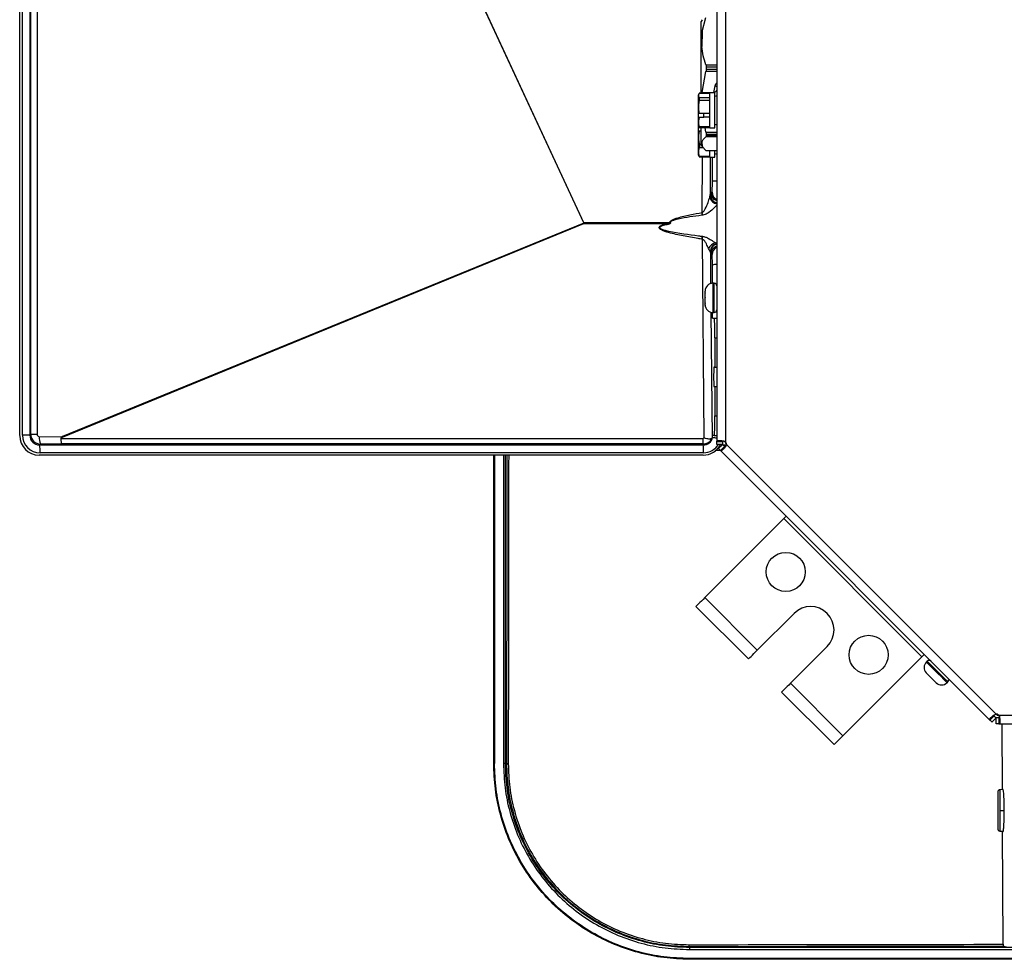
# Model space of a CAD drawing. Units: millimetres. Extents: x -2376 to 1255, y -800 to 1267.
# Drawn here: x -2376 to -2124, y -232 to 9 of the extents above; entities that cross this region are included whole.
import ezdxf

# ---------------------------------------------------------------- set-up
doc = ezdxf.new("R2010")
doc.units = ezdxf.units.MM

msp = doc.modelspace()

# ---------------------------------------------------------------- linework, layer by layer
at = {"color": 7, "linetype": 'Continuous', "lineweight": 25}
for p, q in [((-2197.95, 574.18), (-2197.95, -99.39)), ((-2195.75, 574.18), (-2195.75, -99.39)), ((-2376.45, -97.87), (-2376.45, 262.17)), ((-2375.74, -97.77), (-2375.74, 262.06)), ((-2373.85, 262.06), (-2373.85, -97.77)), ((-2373.61, -97.53), (-2373.61, 257.83)), ((-2372.01, 257.86), (-2372.01, -97.53)), ((-2371.87, 257.7), (-2232.03, -43.47)), ((-2231.98, -43.44), (-2371.82, 257.73)), ((-2201.71, 8.55), (-2201.95, 8.13)), ((-2201.95, -10.23), (-2201.95, 8.13)), ((-2201.67, 5.53), (-2200.73, 9.11)), ((-2201.67, 5.53), (-2201.8, 1.71)), ((-2201.71, -10.01), (-2200.73, -4.69)), ((-2200.65, -3.44), (-2200.65, -4.15)), ((-2201.77, -10.23), (-2201.71, -10.01)), ((-2201.71, -10.01), (-2198.69, -10.01)), ((-2198.69, -10.01), (-2198.39, -8.36)), ((-2202.55, -10.41), (-2202.75, -10.76)), ((-2202.75, -10.76), (-2202.75, -15.19)), ((-2199.75, -10.27), (-2202.46, -10.27)), ((-2202.46, -11.32), (-2199.75, -11.32)), ((-2199.75, -12.06), (-2202.46, -12.06)), ((-2199.75, -10.23), (-2202.41, -10.23)), ((-2198.45, -10.11), (-2199.75, -10.11)), ((-2199.75, -10.32), (-2199.75, -10.11)), ((-2199.75, -19.11), (-2199.75, -10.32)), ((-2198.45, -10.32), (-2198.45, -10.11)), ((-2198.45, -19.11), (-2198.45, -10.32)), ((-2197.95, -10.9), (-2198.45, -11.11)), ((-2202.75, -15.19), (-2202.49, -15.34)), ((-2202.75, -15.19), (-2202.75, -16.34)), ((-2202.49, -16.48), (-2202.75, -16.34)), ((-2202.75, -16.34), (-2202.75, -18.46)), ((-2202.49, -15.34), (-2201.25, -15.34)), ((-2201.25, -16.48), (-2202.49, -16.48)), ((-2201.25, -15.45), (-2201.25, -15.34)), ((-2199.75, -15.45), (-2201.25, -15.45)), ((-2201.25, -16.4), (-2201.25, -15.45)), ((-2199.75, -16.4), (-2201.25, -16.4)), ((-2201.25, -16.48), (-2201.25, -16.4)), ((-2202.75, -18.46), (-2202.55, -18.81)), ((-2202.75, -18.46), (-2202.75, -19.28)), ((-2202.75, -19.28), (-2202.49, -18.99)), ((-2202.75, -19.28), (-2202.75, -20.22)), ((-2202.49, -19.92), (-2202.75, -20.22)), ((-2202.59, -18.75), (-2202.49, -18.99)), ((-2202.46, -18.95), (-2202.5, -18.8)), ((-2201.95, -19.92), (-2202.49, -19.92)), ((-2202.46, -18.73), (-2199.75, -18.73)), ((-2202.41, -18.99), (-2199.75, -18.99)), ((-2201.95, -23.37), (-2201.95, -18.99)), ((-2200.73, -20.22), (-2200.96, -18.99)), ((-2199.75, -19.11), (-2198.45, -19.11)), ((-2198.45, -18.11), (-2197.95, -18.32)), ((-2202.75, -20.22), (-2202.75, -25.97)), ((-2200.65, -20.68), (-2200.65, -21.17)), ((-2201.95, -23.37), (-2201.65, -23.9)), ((-2201.95, -23.51), (-2201.95, -23.37)), ((-2201.8, -22.76), (-2201.67, -23.86)), ((-2200.73, -24.9), (-2201.67, -23.86)), ((-2200.73, -24.9), (-2200.68, -24.91)), ((-2200.68, -24.92), (-2197.95, -24.92)), ((-2199.75, -25.64), (-2199.75, -24.92)), ((-2198.45, -25.64), (-2198.45, -24.92)), ((-2202.75, -25.97), (-2202.49, -26.43)), ((-2202.46, -26.33), (-2199.75, -26.33)), ((-2202.41, -26.55), (-2199.75, -26.55)), ((-2199.75, -26.62), (-2199.75, -25.64)), ((-2199.75, -26.62), (-2198.45, -26.62)), ((-2199.65, -26.62), (-2199.67, -36.35)), ((-2198.45, -25.62), (-2197.95, -25.83)), ((-2198.45, -26.62), (-2198.45, -25.64)), ((-2199.67, -36.35), (-2199.64, -36.26)), ((-2199.64, -36.26), (-2199.36, -35.84)), ((-2199.36, -35.84), (-2199.19, -35.58)), ((-2232.03, -43.47), (-2365.52, -98.1)), ((-2365.47, -98.22), (-2231.98, -43.59)), ((-2209.96, -43.44), (-2231.98, -43.44)), ((-2231.98, -43.59), (-2211.03, -43.59)), ((-2201.18, -98.45), (-2201.64, -47.59)), ((-2199.36, -51.24), (-2199.61, -50.87)), ((-2199.17, -51.53), (-2199.36, -51.24)), ((-2198.65, -58.86), (-2198.95, -58.86)), ((-2200.95, -61.4), (-2200.95, -60.86)), ((-2200.94, -61.32), (-2200.95, -61.4)), ((-2200.95, -62.57), (-2200.94, -62.48)), ((-2200.95, -62.52), (-2200.95, -62.57)), ((-2200.95, -63.87), (-2200.95, -62.57)), ((-2200.94, -62.48), (-2200.94, -61.32)), ((-2200.94, -64.07), (-2200.95, -63.87)), ((-2200.95, -63.87), (-2200.95, -64.03)), ((-2200.95, -64.36), (-2200.94, -64.56)), ((-2200.94, -64.56), (-2200.94, -64.07)), ((-2199.03, -67.83), (-2198.61, -67.83)), ((-2198.95, -66.36), (-2198.65, -66.36)), ((-2198.61, -67.83), (-2197.95, -67.83)), ((-2198.43, -72.83), (-2198.43, -80.33)), ((-2198.43, -80.33), (-2198.68, -80.33)), ((-2198.43, -80.33), (-2197.95, -80.33)), ((-2198.68, -85.33), (-2198.43, -85.33)), ((-2198.43, -85.33), (-2198.43, -92.83)), ((-2198.43, -85.33), (-2197.95, -85.33)), ((-2373.85, -97.77), (-2375.74, -97.77)), ((-2373.61, -97.53), (-2373.85, -97.77)), ((-2373.61, -97.53), (-2372.01, -97.53)), ((-2371.41, -98.13), (-2365.52, -98.1)), ((-2198.61, -97.83), (-2199.02, -97.83)), ((-2199.02, -98.33), (-2199.02, -97.83)), ((-2198.61, -97.83), (-2197.95, -97.83)), ((-2371.35, -100.25), (-2371.12, -100.03)), ((-2371.35, -100.25), (-2201.46, -100.25)), ((-2365.74, -100), (-2371.12, -100.03)), ((-2365.91, -98.57), (-2201.55, -98.57)), ((-2201.46, -100), (-2365.74, -100)), ((-2201.46, -100), (-2201.46, -100.25)), ((-2199.18, -98.54), (-2199.2, -98.57)), ((-2199.03, -98.33), (-2199.02, -98.33)), ((-2197.95, -99.39), (-2196.45, -99.39)), ((-2197.95, -100.11), (-2197.95, -99.39)), ((-2196.45, -100.11), (-2197.95, -100.11)), ((-2197.51, -101.17), (-2196.45, -100.11)), ((-2196.67, -100.32), (-2197.11, -100.32)), ((-2195.95, -100.61), (-2197.01, -101.67)), ((-2196.45, -100.11), (-2196.45, -99.39)), ((-2195.57, -100.32), (-2196.24, -100.32)), ((-2195.96, -99.39), (-2195.75, -99.19)), ((-2195.75, -99.39), (-2195.75, -99.82)), ((-2195.75, -99.82), (-2195.45, -100.12)), ((-2195.45, -100.12), (-2126.46, -169.11)), ((-2201.47, -102.85), (-2371.46, -102.85)), ((-2201.36, -102.25), (-2371.25, -102.25)), ((-2255.09, -181.78), (-2255.09, -102.85)), ((-2197.14, -101.7), (-2198.47, -101.69)), ((-2197.01, -101.67), (-2128.02, -170.66)), ((-2180.79, -119.09), (-2201.03, -139.33)), ((-2145.43, -154.44), (-2180.79, -119.09)), ((-2201.03, -139.33), (-2187.59, -152.76)), ((-2203.29, -141.59), (-2189.86, -155.03)), ((-2187.59, -152.76), (-2178.18, -143.35)), ((-2169.7, -151.83), (-2179.11, -161.25)), ((-2165.67, -174.68), (-2145.43, -154.44)), ((-2144.09, -155.58), (-2144.3, -155.79)), ((-2144.31, -158.6), (-2144.37, -158.54)), ((-2144.16, -158.76), (-2144.31, -158.6)), ((-2144.26, -158.66), (-2144.16, -158.76)), ((-2179.11, -161.25), (-2165.67, -174.68)), ((-2143.35, -159.56), (-2143.38, -159.54)), ((-2142.47, -160.44), (-2143.35, -159.56)), ((-2142.49, -160.43), (-2142.47, -160.44)), ((-2141.71, -161.2), (-2141.87, -161.06)), ((-2141.74, -161.17), (-2141.71, -161.2)), ((-2139, -161.1), (-2138.79, -160.88)), ((-2181.37, -163.51), (-2167.94, -176.95)), ((-2128.02, -170.66), (-2126.96, -169.6)), ((-2126.45, -170.11), (-2127.51, -171.17)), ((-2126.46, -169.11), (-2126.16, -169.41)), ((-2126.45, -171.61), (-2126.45, -170.11)), ((-2125.74, -170.11), (-2126.45, -170.11)), ((-2126.16, -169.41), (-2125.74, -169.41)), ((-2125.74, -169.61), (-2125.54, -169.41)), ((-2125.74, -169.41), (-1452.17, -169.41)), ((-2125.74, -170.11), (-2125.74, -171.61)), ((-2125.74, -171.61), (-2126.45, -171.61)), ((-2125.74, -171.61), (-1452.17, -171.61)), ((-2124.83, -188.42), (-2124.91, -171.61)), ((-2252.08, -181.78), (-2251.81, -181.78)), ((-2124.67, -188.41), (-2125.52, -188.48)), ((-2125.52, -193.77), (-2124.36, -193.77)), ((-2124.65, -228.04), (-2124.78, -199.13)), ((-2124.67, -199.14), (-2124.58, -198.94)), ((-2204.98, -228.88), (-2204.98, -228.61)), ((-1374.97, -228.88), (-2204.98, -228.88)), ((-2204.98, -229.38), (-1374.97, -229.38)), ((-2123.53, -228.86), (-2124.62, -228.5)), ((-1374.97, -231.68), (-2204.98, -231.68)), ((-1374.97, -231.88), (-2204.98, -231.88))]:
    msp.add_line(p, q, dxfattribs=at)
at = {"color": 8, "linetype": 'Continuous', "lineweight": 25}
for p, q in [((-2200.73, -2.95), (-2197.95, -2.95)), ((-2197.95, -4.69), (-2200.73, -4.69)), ((-2200.65, -3.44), (-2197.95, -3.44)), ((-2197.95, -4.15), (-2200.65, -4.15)), ((-2200.73, -20.22), (-2197.95, -20.22)), ((-2197.95, -21.42), (-2200.73, -21.42)), ((-2200.65, -20.68), (-2197.95, -20.68)), ((-2197.95, -21.17), (-2200.65, -21.17)), ((-2202.46, -23.23), (-2201.95, -23.23)), ((-2201.47, -24.17), (-2202.46, -24.17)), ((-2200.73, -24.9), (-2197.95, -24.9)), ((-2201.67, -40.78), (-2201.65, -26.55)), ((-2199.1, -32.64), (-2199.09, -26.62)), ((-2198.32, -48.56), (-2197.95, -48.54)), ((-2198.32, -48.56), (-2197.95, -48.75)), ((-2199.61, -50.87), (-2199.54, -58.95)), ((-2199.06, -58.86), (-2199.08, -54.21)), ((-2198.95, -58.86), (-2198.95, -61.17)), ((-2198.65, -61.17), (-2198.65, -58.86)), ((-2198.95, -61.17), (-2198.95, -66.36)), ((-2198.65, -66.36), (-2198.65, -61.17)), ((-2199.47, -66.29), (-2199.18, -98.54)), ((-2199.03, -67.83), (-2199.03, -66.36)), ((-2198.43, -72.83), (-2197.95, -72.83)), ((-2198.43, -92.83), (-2197.95, -92.83)), ((-2254.89, -102.85), (-2254.89, -181.78)), ((-2252.58, -102.85), (-2252.58, -181.78)), ((-2252.08, -181.78), (-2252.08, -102.85)), ((-2144.07, -155.6), (-2144.09, -155.58))]:
    msp.add_line(p, q, dxfattribs=at)
at = {"color": 7, "linetype": 'Continuous', "lineweight": 25, "flags": 128}
for points in [[(-2195.95, -100.61), (-2196, -100.56), (-2196.06, -100.5), (-2196.12, -100.44), (-2196.18, -100.38), (-2196.25, -100.32), (-2196.31, -100.25), (-2196.38, -100.18), (-2196.45, -100.11)], [(-2195.75, -99.6), (-2195.75, -99.59), (-2195.78, -99.56), (-2195.82, -99.53), (-2195.85, -99.5), (-2195.88, -99.46), (-2195.92, -99.43), (-2195.96, -99.39)], [(-2197.01, -101.67), (-2197.06, -101.62), (-2197.12, -101.57), (-2197.18, -101.51), (-2197.24, -101.44), (-2197.31, -101.38), (-2197.37, -101.31), (-2197.44, -101.24), (-2197.51, -101.17)], [(-2180.19, -118.49), (-2180.35, -118.65), (-2180.79, -119.09)], [(-2201.03, -139.33), (-2201.47, -139.77), (-2201.89, -140.19), (-2202.29, -140.58), (-2202.63, -140.93), (-2202.91, -141.21), (-2203.12, -141.42), (-2203.25, -141.55), (-2203.29, -141.59)], [(-2189.86, -155.03), (-2189.81, -154.98), (-2189.68, -154.85), (-2189.48, -154.64), (-2189.19, -154.36), (-2188.85, -154.02), (-2188.46, -153.63), (-2188.04, -153.2), (-2187.59, -152.76)], [(-2145.43, -154.44), (-2144.99, -154), (-2144.84, -153.85)], [(-2143.38, -159.54), (-2143.5, -159.42), (-2143.62, -159.3), (-2143.73, -159.19), (-2143.84, -159.09), (-2143.93, -158.99), (-2144.02, -158.91), (-2144.1, -158.83), (-2144.16, -158.76)], [(-2179.11, -161.25), (-2179.55, -161.69), (-2179.97, -162.11), (-2180.37, -162.51), (-2180.71, -162.85), (-2180.99, -163.13), (-2181.2, -163.34), (-2181.33, -163.47), (-2181.37, -163.51)], [(-2141.87, -161.06), (-2141.91, -161.02), (-2141.96, -160.96), (-2142.02, -160.9), (-2142.1, -160.83), (-2142.18, -160.74), (-2142.28, -160.65), (-2142.38, -160.54), (-2142.49, -160.43)], [(-2127.51, -171.17), (-2127.58, -171.1), (-2127.65, -171.03), (-2127.72, -170.96), (-2127.79, -170.89), (-2127.85, -170.83), (-2127.91, -170.77), (-2127.97, -170.71), (-2128.02, -170.66)], [(-2126.45, -170.11), (-2126.52, -170.04), (-2126.59, -169.97), (-2126.66, -169.9), (-2126.73, -169.83), (-2126.79, -169.77), (-2126.85, -169.71), (-2126.91, -169.65), (-2126.96, -169.6)], [(-2125.74, -169.61), (-2125.77, -169.57), (-2125.81, -169.54), (-2125.84, -169.5), (-2125.88, -169.47), (-2125.91, -169.44), (-2125.94, -169.41), (-2125.94, -169.41)], [(-2167.94, -176.95), (-2167.89, -176.9), (-2167.76, -176.77), (-2167.55, -176.56), (-2167.27, -176.28), (-2166.93, -175.94), (-2166.54, -175.55), (-2166.11, -175.12), (-2165.67, -174.68)], [(-2125.52, -199.06), (-2124.94, -199.12), (-2124.67, -199.14)]]:
    msp.add_lwpolyline(points, dxfattribs=at)
at = {"color": 8, "linetype": 'Continuous', "lineweight": 25, "flags": 128}
for points in [[(-2144.3, -155.79), (-2144.29, -155.81), (-2144.06, -156.03), (-2143.61, -156.49), (-2142.96, -157.14), (-2142.18, -157.92), (-2141.35, -158.75), (-2140.55, -159.55), (-2139.86, -160.24), (-2139.34, -160.75), (-2139.05, -161.04), (-2139, -161.1)], [(-2138.79, -160.88), (-2138.84, -160.83), (-2139.13, -160.54), (-2139.65, -160.02), (-2140.34, -159.33), (-2141.14, -158.53), (-2141.97, -157.71), (-2142.74, -156.93), (-2143.39, -156.28), (-2143.85, -155.82), (-2144.07, -155.6)]]:
    msp.add_lwpolyline(points, dxfattribs=at)
at = {"color": 7, "linetype": 'Continuous', "lineweight": 25}
for centre in [(-2180.3, -132.74), (-2159.09, -153.96)]:
    msp.add_circle(centre, 5, dxfattribs=at)
at = {"color": 8, "linetype": 'Continuous', "lineweight": 25}
for centre, radius, start, end in [((-2198.1, -16.87), 15.8, 266.3742, 270.5164), ((-2197.57, -36.26), 2.31, 196.3092, 260.4373), ((-2197.68, -36.31), 1.99, 181.1434, 262.0664), ((-2197.64, -36.25), 2, 180.1441, 261.0426), ((-2197.19, -35.58), 2, 180.141, 247.6657), ((-2197.68, -50.82), 2, 97.9166, 176.8008), ((-2197.61, -50.88), 2, 99.8981, 179.8561), ((-2197.17, -51.53), 2, 112.9575, 179.8585), ((-2198.07, -56.79), 2.77, 87.507, 111.2014)]:
    msp.add_arc(centre, radius, start, end, dxfattribs=at)
at = {"color": 7, "linetype": 'Continuous', "lineweight": 25}
for centre, radius, start, end in [((-2243.1, -47.62), 41.99, 8.458, 9.378), ((-2227.26, -53.52), 11.13, 115.0971, 115.3935), ((-2228.88, -42.21), 3.39, 201.7541, 204.0511), ((-2222.61, -43.47), 9.36, 179.8484, 180.7646), ((-2225.64, -48.54), 15.43, 17.4222, 18.7121), ((-2220.4, -15.36), 29.96, 290.3769, 290.5903), ((-2320.12, -29.39), 119.87, 351.2668, 351.6127), ((-2197.73, -51.07), 2.58, 103.2341, 154.9171), ((-2198.95, -60.86), 2, 90, 180), ((-2198.65, -59.56), 0.7, 360, 90), ((-2198.95, -64.36), 2, 180, 270), ((-2198.65, -65.66), 0.7, 270, 0), ((-2367.77, -98.54), 3.66, 173.5532, 203.9457), ((-2362.37, -96.84), 3.39, 201.7569, 204.0512), ((-2382.07, -101.79), 10.83, 357.5467, 8.1391), ((-2365.94, -96.61), 1.96, 269.411, 270.8638), ((-2194.43, -98.83), 7.13, 177.9318, 189.3984), ((-2212.18, -101.79), 10.83, 357.5464, 8.1401), ((-2196.45, -100.11), 1, 359.4259, 45.5741), ((-2173.94, -147.59), 6, 315, 135), ((-2142.89, -157.21), 2, 135, 221.8426), ((-2143.6, -156.08), 0.7, 45, 135), ((-2140.42, -159.68), 2, 228.154, 315), ((-2139.28, -160.39), 0.7, 315, 45), ((-2126.45, -170.11), 1, 44.4259, 90.5741)]:
    msp.add_arc(centre, radius, start, end, dxfattribs=at)
for centre, major_axis, ratio, start_param, end_param in [((-2199.2, -32.59), (0, 3), 0.034921, 3.193891, 4.694939), ((-2201.51, -50.88), (1.9, -0.02), 0.375921, 0.044278, 0.269535), ((-2199.18, -54.52), (0, 3), 0.034921, 4.817209, 6.230887), ((-2198.61, -72.83), (0, 5), 0.034921, 4.712389, 6.283185), ((-2198.68, -82.83), (0, 2.5), 0.034921, 0, 3.141593), ((-2198.61, -92.83), (0, 5), 0.034921, 3.141593, 4.712389), ((-2371.43, -97.85), (4.28, 2.64), 0.993896, 2.59185, 4.157175), ((-2371.22, -97.74), (3.85, 2.38), 0.993896, 2.59185, 4.157175), ((-2371.33, -97.74), (2.1, 1.41), 0.987124, 2.555024, 4.120349), ((-2371.11, -97.53), (2.48, 0.36), 0.997914, 2.999933, 4.565258), ((-2371.41, -97.53), (0.543, 0.272), 0.986271, 2.683219, 4.248545), ((-2351.89, -98.02), (14.07, 0.55), 0.130731, 2.887537, 3.140897), ((-2351.91, -98.15), (13.99, 0.43), 0.096865, 2.888162, 3.141521), ((-2365.74, -98.1), (-0.01, 1.9), 0.118292, 1.823531, 3.088895), ((-2365.74, -98.1), (0, 1.9), 0.090899, 1.823684, 3.089048), ((-2201.55, -97.97), (0.055, 0.607), 0.98485, 3.230433, 3.894043), ((-2201.45, -97.85), (2.63, 4.26), 0.996941, 3.693524, 4.79602), ((-2201.45, -97.74), (1.14, 2.24), 0.993944, 3.613329, 4.945469), ((-2201.45, -97.49), (0.31, 2.49), 0.997331, 3.265019, 4.393068), ((-2201.45, -94.09), (-2.24, 4.47), 0.250464, 3.175963, 3.364673)]:
    msp.add_ellipse(centre, major_axis=major_axis, ratio=ratio, start_param=start_param, end_param=end_param, dxfattribs=at)
at = {"color": 8, "linetype": 'Continuous', "lineweight": 25}
msp.add_ellipse((-2201.35, -97.74), major_axis=(2.37, 3.84), ratio=0.996941, start_param=3.693524, end_param=4.71186, dxfattribs=at)
at = {"color": 7, "linetype": 'Continuous', "lineweight": 25}
for points, knots in [([(-2201.8, 1.71), (-2201.84, 2.3), (-2201.92, 3.57), (-2201.76, 4.85), (-2201.67, 5.53)], [0, 0, 0, 0, 0.464917, 1, 1, 1, 1]), ([(-2200.73, -2.95), (-2200.98, -2.19), (-2201.49, -0.65), (-2201.7, 0.92), (-2201.8, 1.71)], [0, 0, 0, 0, 0.497867, 1, 1, 1, 1]), ([(-2200.73, -2.95), (-2200.71, -3.03), (-2200.66, -3.17), (-2200.66, -3.35), (-2200.65, -3.44)], [0, 0, 0, 0, 0.5088, 1, 1, 1, 1]), ([(-2200.65, -4.15), (-2200.66, -4.24), (-2200.66, -4.42), (-2200.7, -4.6), (-2200.73, -4.69)], [0, 0, 0, 0, 0.491502, 1, 1, 1, 1]), ([(-2198.69, -10.01), (-2198.65, -10.01), (-2198.54, -10), (-2198.32, -9.87), (-2198.09, -9.67), (-2197.99, -9.5), (-2197.95, -9.42)], [0, 0, 0, 0, 0.11335, 0.278311, 0.708447, 1, 1, 1, 1]), ([(-2202.46, -12.06), (-2202.58, -12.83), (-2202.76, -13.93), (-2202.55, -15.01), (-2202.49, -15.34)], [0, 0, 0, 0, 0.701561, 1, 1, 1, 1]), ([(-2202.46, -10.27), (-2202.58, -10.51), (-2202.76, -10.87), (-2202.53, -11.21), (-2202.46, -11.32)], [0, 0, 0, 0, 0.677781, 1, 1, 1, 1]), ([(-2202.41, -10.24), (-2202.42, -10.23), (-2202.43, -10.23), (-2202.45, -10.26), (-2202.46, -10.27)], [0, 0, 0, 0, 0.623389, 1, 1, 1, 1]), ([(-2202.46, -12.06), (-2202.44, -11.97), (-2202.4, -11.77), (-2202.39, -11.52), (-2202.42, -11.38), (-2202.45, -11.34), (-2202.46, -11.32)], [0, 0, 0, 0, 0.298022, 0.5964, 0.888458, 1, 1, 1, 1]), ([(-2202.49, -16.48), (-2202.59, -17.01), (-2202.75, -17.76), (-2202.53, -18.51), (-2202.46, -18.73)], [0, 0, 0, 0, 0.6945344, 1, 1, 1, 1]), ([(-2202.49, -19.92), (-2202.59, -20.7), (-2202.75, -21.81), (-2202.53, -22.9), (-2202.46, -23.23)], [0, 0, 0, 0, 0.694528, 1, 1, 1, 1]), ([(-2202.46, -18.95), (-2202.44, -18.97), (-2202.4, -19.01), (-2202.39, -18.96), (-2202.42, -18.85), (-2202.45, -18.76), (-2202.46, -18.73)], [0, 0, 0, 0, 0.298019, 0.596396, 0.888462, 1, 1, 1, 1]), ([(-2201.8, -22.76), (-2201.7, -22.54), (-2201.5, -22.08), (-2200.98, -21.64), (-2200.73, -21.42)], [0, 0, 0, 0, 0.4975385, 1, 1, 1, 1]), ([(-2200.73, -20.22), (-2200.7, -20.33), (-2200.66, -20.49), (-2200.66, -20.63), (-2200.65, -20.68)], [0, 0, 0, 0, 0.612492, 1, 1, 1, 1]), ([(-2200.65, -21.17), (-2200.66, -21.24), (-2200.67, -21.35), (-2200.71, -21.4), (-2200.73, -21.42)], [0, 0, 0, 0, 0.600579, 1, 1, 1, 1]), ([(-2202.46, -24.17), (-2202.58, -24.66), (-2202.76, -25.38), (-2202.53, -26.1), (-2202.46, -26.33)], [0, 0, 0, 0, 0.677778, 1, 1, 1, 1]), ([(-2202.46, -23.23), (-2202.44, -23.34), (-2202.4, -23.54), (-2202.39, -23.85), (-2202.42, -24.05), (-2202.45, -24.14), (-2202.46, -24.17)], [0, 0, 0, 0, 0.298028, 0.596396, 0.888463, 1, 1, 1, 1]), ([(-2201.67, -23.86), (-2201.75, -23.69), (-2201.92, -23.32), (-2201.85, -22.96), (-2201.8, -22.76)], [0, 0, 0, 0, 0.464884, 1, 1, 1, 1]), ([(-2201.2, -24.38), (-2201.28, -24.33), (-2201.43, -24.24), (-2201.49, -24.15), (-2201.52, -24.11)], [0, 0, 0, 0, 0.55224, 1, 1, 1, 1]), ([(-2202.46, -26.48), (-2202.44, -26.51), (-2202.4, -26.57), (-2202.39, -26.53), (-2202.42, -26.44), (-2202.45, -26.35), (-2202.46, -26.33)], [0, 0, 0, 0, 0.298012, 0.596388, 0.888464, 1, 1, 1, 1]), ([(-2201.67, -40.78), (-2201.61, -40.75), (-2201.49, -40.69), (-2201.21, -40.38), (-2200.74, -39.54), (-2200.2, -38.27), (-2199.91, -37.33), (-2199.78, -36.9)], [0, 0, 0, 0, 0.043783, 0.086958, 0.268212, 0.669474, 1, 1, 1, 1]), ([(-2199.78, -36.9), (-2199.74, -36.74), (-2199.69, -36.52), (-2199.67, -36.38), (-2199.67, -36.35)], [0, 0, 0, 0, 0.770672, 1, 1, 1, 1]), ([(-2209.96, -43.44), (-2209.98, -43.4), (-2210, -43.3), (-2209.96, -43.15), (-2209.81, -42.94), (-2209.17, -42.49), (-2207.47, -41.94), (-2204.85, -41.31), (-2202.73, -40.96), (-2201.67, -40.78)], [0, 0, 0, 0, 0.015706, 0.0314349, 0.0517273, 0.1012366, 0.286613, 0.6430496, 1, 1, 1, 1]), ([(-2201.78, -41.48), (-2203.81, -41.75), (-2206.38, -42.1), (-2209.03, -42.73), (-2209.69, -43.04), (-2209.84, -43.18), (-2209.88, -43.26), (-2209.89, -43.32), (-2209.88, -43.36), (-2209.87, -43.39), (-2209.86, -43.4)], [0, 0, 0, 0, 0.722503, 0.911952, 0.958958, 0.976147, 0.98382, 0.988155, 0.995579, 1, 1, 1, 1]), ([(-2201.78, -41.48), (-2201.76, -41.32), (-2201.72, -41.09), (-2201.68, -40.86), (-2201.67, -40.78)], [0, 0, 0, 0, 0.6860876, 1, 1, 1, 1]), ([(-2201.57, -41.45), (-2201.64, -41.46), (-2201.71, -41.47), (-2201.78, -41.48), (-2201.78, -41.48)], [0, 0, 0, 0, 0.9422543, 1, 1, 1, 1]), ([(-2201.64, -47.59), (-2202.01, -47.53), (-2203.66, -47.27), (-2206.57, -46.8), (-2209.71, -46.09), (-2211.74, -45.48), (-2212.48, -45.01), (-2212.65, -44.8), (-2212.69, -44.66), (-2212.69, -44.53), (-2212.6, -44.34), (-2212.08, -43.92), (-2211.5, -43.74), (-2211.03, -43.59)], [0, 0, 0, 0, 0.082671, 0.364358, 0.645687, 0.787701, 0.823581, 0.837562, 0.846099, 0.856022, 0.865861, 0.89284, 1, 1, 1, 1]), ([(-2210.92, -43.92), (-2211.38, -44.02), (-2211.93, -44.13), (-2212.48, -44.42), (-2212.57, -44.55), (-2212.58, -44.61), (-2212.58, -44.67), (-2212.54, -44.75), (-2212.36, -44.9), (-2211.6, -45.23), (-2208.33, -45.95), (-2204.89, -46.43), (-2202.06, -46.8), (-2201.77, -46.84)], [0, 0, 0, 0, 0.107737, 0.132053, 0.139737, 0.144374, 0.146948, 0.153383, 0.165183, 0.19924, 0.344014, 0.931496, 1, 1, 1, 1]), ([(-2211.03, -43.59), (-2210.74, -43.58), (-2210.39, -43.56), (-2210.04, -43.5), (-2209.97, -43.48), (-2209.95, -43.47), (-2209.95, -43.46), (-2209.95, -43.46), (-2209.95, -43.46), (-2209.95, -43.45), (-2209.96, -43.45), (-2209.96, -43.45), (-2209.96, -43.44)], [0, 0, 0, 0, 0.773631, 0.925726, 0.968101, 0.972835, 0.976817, 0.979505, 0.982187, 0.985566, 0.991412, 1, 1, 1, 1]), ([(-2209.86, -43.4), (-2209.86, -43.41), (-2209.85, -43.43), (-2209.84, -43.45), (-2209.85, -43.48), (-2209.85, -43.51), (-2209.88, -43.55), (-2209.94, -43.6), (-2210.07, -43.68), (-2210.28, -43.76), (-2210.57, -43.85), (-2210.79, -43.9), (-2210.92, -43.92)], [0, 0, 0, 0, 0.013087, 0.044705, 0.055903, 0.089442, 0.099801, 0.163442, 0.27408, 0.47425, 0.686677, 1, 1, 1, 1]), ([(-2201.77, -46.84), (-2201.76, -46.84), (-2201.68, -46.85), (-2201.61, -46.86), (-2201.53, -46.87)], [0, 0, 0, 0, 0.0528399, 1, 1, 1, 1]), ([(-2201.64, -47.59), (-2201.65, -47.5), (-2201.7, -47.23), (-2201.74, -47), (-2201.77, -46.84)], [0, 0, 0, 0, 0.347092, 1, 1, 1, 1]), ([(-2200.06, -49.97), (-2200.24, -49.59), (-2200.52, -48.99), (-2200.98, -48.2), (-2201.31, -47.78), (-2201.55, -47.62), (-2201.63, -47.59), (-2201.64, -47.59)], [0, 0, 0, 0, 0.466323, 0.735324, 0.920122, 0.986986, 1, 1, 1, 1]), ([(-2201.53, -46.87), (-2201.38, -46.9), (-2200.95, -46.98), (-2200.24, -47.3), (-2199.28, -47.86), (-2198.68, -48.29), (-2198.32, -48.56)], [0, 0, 0, 0, 0.115965, 0.327786, 0.586468, 1, 1, 1, 1]), ([(-2199.68, -50.71), (-2199.72, -50.65), (-2199.83, -50.48), (-2199.97, -50.17), (-2200.06, -49.97)], [0, 0, 0, 0, 0.360667, 1, 1, 1, 1]), ([(-2199.2, -98.57), (-2199.25, -98.61), (-2199.34, -98.7), (-2199.73, -98.75), (-2200.25, -98.72), (-2200.76, -98.61), (-2201.07, -98.5), (-2201.18, -98.45), (-2201.18, -98.45)], [0, 0, 0, 0, 0.217102, 0.434143, 0.653109, 0.876666, 0.996574, 1, 1, 1, 1]), ([(-2199.02, -98.33), (-2199, -98.33), (-2198.94, -98.34), (-2198.57, -98.37), (-2198.22, -98.41), (-2197.98, -98.43), (-2197.95, -98.44)], [0, 0, 0, 0, 0.318923, 0.63781, 0.957871, 1, 1, 1, 1]), ([(-2197.95, -99.39), (-2197.95, -99.38), (-2197.95, -99.35), (-2197.94, -99.3), (-2197.9, -99.23), (-2197.79, -99.16), (-2197.58, -99.12), (-2197.3, -99.1), (-2196.95, -99.12), (-2196.59, -99.17), (-2196.27, -99.23), (-2196, -99.3), (-2195.84, -99.36), (-2195.75, -99.39)], [0, 0, 0, 0, 0.0353567, 0.0619501, 0.1281971, 0.2706545, 0.3839669, 0.5000018, 0.635073, 0.7659456, 0.8477927, 0.925687, 1, 1, 1, 1]), ([(-2195.45, -100.12), (-2195.47, -100.16), (-2195.5, -100.22), (-2195.57, -100.36), (-2195.7, -100.59), (-2195.9, -100.9), (-2196.14, -101.2), (-2196.37, -101.44), (-2196.58, -101.63), (-2196.74, -101.72), (-2196.86, -101.75), (-2196.94, -101.73), (-2196.99, -101.69), (-2197.01, -101.67)], [0, 0, 0, 0, 0.035357, 0.06195, 0.128197, 0.270654, 0.383967, 0.500002, 0.635073, 0.765946, 0.847793, 0.925687, 1, 1, 1, 1]), ([(-2128.02, -170.66), (-2128.03, -170.65), (-2128.05, -170.63), (-2128.07, -170.59), (-2128.1, -170.51), (-2128.07, -170.38), (-2127.95, -170.2), (-2127.77, -170), (-2127.5, -169.76), (-2127.21, -169.54), (-2126.94, -169.36), (-2126.7, -169.22), (-2126.54, -169.14), (-2126.46, -169.11)], [0, 0, 0, 0, 0.035357, 0.06195, 0.128197, 0.270654, 0.383967, 0.500002, 0.635073, 0.765946, 0.847793, 0.925687, 1, 1, 1, 1]), ([(-2125.74, -169.41), (-2125.72, -169.45), (-2125.7, -169.51), (-2125.65, -169.66), (-2125.58, -169.92), (-2125.51, -170.28), (-2125.46, -170.66), (-2125.45, -170.99), (-2125.47, -171.27), (-2125.51, -171.46), (-2125.58, -171.55), (-2125.65, -171.6), (-2125.71, -171.6), (-2125.74, -171.61)], [0, 0, 0, 0, 0.035357, 0.06195, 0.128197, 0.270654, 0.383967, 0.500002, 0.635073, 0.765946, 0.847793, 0.925687, 1, 1, 1, 1]), ([(-2125.41, -169.86), (-2125.44, -169.84), (-2125.56, -169.78), (-2125.66, -169.69), (-2125.74, -169.61)], [0, 0, 0, 0, 0.195702, 1, 1, 1, 1]), ([(-2254.89, -181.78), (-2254.92, -181.78), (-2254.98, -181.78), (-2255.04, -181.78), (-2255.08, -181.78), (-2255.09, -181.78), (-2255.09, -181.78)], [0, 0, 0, 0, 0.279634, 0.559158, 0.779639, 1, 1, 1, 1]), ([(-2204.98, -231.88), (-2207.17, -231.8), (-2211.54, -231.64), (-2217.99, -230.3), (-2224.21, -228.21), (-2230.11, -225.29), (-2235.57, -221.64), (-2240.51, -217.31), (-2244.85, -212.37), (-2248.5, -206.9), (-2251.41, -201.01), (-2253.51, -194.78), (-2254.84, -188.34), (-2255.01, -183.96), (-2255.09, -181.78)], [0, 0, 0, 0, 0.083333, 0.166667, 0.25, 0.333333, 0.416667, 0.5, 0.583333, 0.666666, 0.75, 0.833333, 0.916666, 1, 1, 1, 1]), ([(-2204.98, -231.68), (-2207.16, -231.6), (-2211.51, -231.44), (-2217.94, -230.11), (-2224.13, -228.02), (-2230.01, -225.12), (-2235.45, -221.48), (-2240.37, -217.17), (-2244.69, -212.25), (-2248.32, -206.8), (-2251.22, -200.93), (-2253.32, -194.73), (-2254.64, -188.31), (-2254.81, -183.96), (-2254.89, -181.78)], [0, 0, 0, 0, 0.083335, 0.166661, 0.25, 0.333351, 0.416654, 0.5, 0.583351, 0.666654, 0.75, 0.833345, 0.91667, 1, 1, 1, 1]), ([(-2252.58, -181.78), (-2252.5, -183.85), (-2252.35, -188.01), (-2251.08, -194.13), (-2249.09, -200.05), (-2246.32, -205.65), (-2242.85, -210.84), (-2238.74, -215.53), (-2234.04, -219.65), (-2228.85, -223.12), (-2223.25, -225.88), (-2217.34, -227.88), (-2211.21, -229.14), (-2207.06, -229.3), (-2204.98, -229.38)], [0, 0, 0, 0, 0.083336, 0.166661, 0.25, 0.333352, 0.416655, 0.5, 0.583351, 0.666654, 0.75, 0.833346, 0.916671, 1, 1, 1, 1]), ([(-2252.08, -181.78), (-2252.09, -181.78), (-2252.11, -181.78), (-2252.22, -181.78), (-2252.39, -181.78), (-2252.52, -181.78), (-2252.58, -181.78)], [0, 0, 0, 0, 0.250002, 0.500009, 0.749993, 1, 1, 1, 1]), ([(-2204.98, -228.88), (-2207.04, -228.8), (-2211.15, -228.65), (-2217.21, -227.39), (-2223.06, -225.42), (-2228.6, -222.68), (-2233.74, -219.25), (-2238.38, -215.18), (-2242.46, -210.53), (-2245.89, -205.4), (-2248.62, -199.85), (-2250.6, -194), (-2251.85, -187.94), (-2252, -183.83), (-2252.08, -181.78)], [0, 0, 0, 0, 0.083333, 0.166667, 0.25, 0.333333, 0.416666, 0.5, 0.583333, 0.666666, 0.75, 0.833333, 0.916667, 1, 1, 1, 1]), ([(-2251.81, -181.78), (-2251.74, -183.84), (-2251.59, -187.93), (-2250.35, -193.95), (-2248.39, -199.76), (-2245.68, -205.27), (-2242.26, -210.39), (-2238.22, -214.99), (-2233.61, -219.04), (-2228.5, -222.46), (-2222.98, -225.18), (-2217.15, -227.14), (-2211.13, -228.38), (-2207.04, -228.53), (-2204.98, -228.61)], [0, 0, 0, 0, 0.08405, 0.167186, 0.249993, 0.333623, 0.416762, 0.500001, 0.582559, 0.665888, 0.750007, 0.832816, 0.91595, 1, 1, 1, 1]), ([(-2251.81, -181.78), (-2251.8, -181.78), (-2251.78, -181.8), (-2251.66, -181.81), (-2251.52, -181.82), (-2251.41, -181.82), (-2251.36, -181.82)], [0, 0, 0, 0, 0.2797097, 0.559309, 0.779725, 1, 1, 1, 1]), ([(-2251.36, -181.82), (-2251.29, -183.84), (-2251.14, -187.88), (-2249.92, -193.84), (-2247.98, -199.6), (-2245.3, -205.06), (-2241.92, -210.12), (-2237.9, -214.7), (-2233.32, -218.71), (-2228.26, -222.09), (-2222.8, -224.78), (-2217.04, -226.72), (-2211.08, -227.94), (-2207.04, -228.08), (-2205.03, -228.16)], [0, 0, 0, 0, 0.083309, 0.166674, 0.249998, 0.333331, 0.416666, 0.5, 0.583334, 0.666669, 0.750002, 0.833326, 0.916691, 1, 1, 1, 1]), ([(-2125.52, -188.48), (-2125.58, -188.5), (-2125.7, -188.52), (-2125.85, -188.64), (-2125.96, -188.8), (-2125.97, -188.92), (-2125.98, -188.98)], [0, 0, 0, 0, 0.249984, 0.499961, 0.749962, 1, 1, 1, 1]), ([(-2125.98, -188.98), (-2125.98, -189.05), (-2125.98, -189.2), (-2125.98, -190.3), (-2125.98, -191.89), (-2125.98, -193.15), (-2125.98, -193.77)], [0, 0, 0, 0, 0.2499978, 0.499999, 0.7500038, 1, 1, 1, 1]), ([(-2125.98, -193.77), (-2125.98, -194.4), (-2125.98, -195.66), (-2125.98, -197.25), (-2125.98, -198.35), (-2125.98, -198.5), (-2125.98, -198.57)], [0, 0, 0, 0, 0.2500033, 0.5000009, 0.7500014, 1, 1, 1, 1]), ([(-2125.98, -198.57), (-2125.97, -198.63), (-2125.96, -198.75), (-2125.85, -198.91), (-2125.7, -199.03), (-2125.58, -199.05), (-2125.52, -199.06)], [0, 0, 0, 0, 0.249973, 0.499988, 0.749979, 1, 1, 1, 1]), ([(-2205.03, -228.16), (-2191.64, -228.14), (-2164.86, -228.1), (-2138.05, -228.06), (-2124.65, -228.04)], [0, 0, 0, 0, 0.5, 1, 1, 1, 1]), ([(-2204.98, -228.61), (-2204.99, -228.6), (-2205, -228.58), (-2205.01, -228.46), (-2205.02, -228.31), (-2205.02, -228.21), (-2205.03, -228.16)], [0, 0, 0, 0, 0.279714, 0.559308, 0.779746, 1, 1, 1, 1]), ([(-2204.98, -228.61), (-2191.61, -228.59), (-2164.83, -228.55), (-2138.03, -228.51), (-2124.62, -228.5)], [0, 0, 0, 0, 0.499595, 1, 1, 1, 1]), ([(-2204.98, -228.88), (-2204.98, -228.89), (-2204.98, -228.9), (-2204.98, -229.02), (-2204.98, -229.18), (-2204.98, -229.31), (-2204.98, -229.38)], [0, 0, 0, 0, 0.249983, 0.5, 0.750025, 1, 1, 1, 1]), ([(-2124.65, -228.04), (-2124.65, -228.09), (-2124.65, -228.19), (-2124.64, -228.34), (-2124.64, -228.43), (-2124.63, -228.49), (-2124.63, -228.49), (-2124.62, -228.5)], [0, 0, 0, 0, 0.189699, 0.419575, 0.688944, 0.839633, 1, 1, 1, 1]), ([(-2204.98, -231.68), (-2204.98, -231.71), (-2204.98, -231.77), (-2204.98, -231.84), (-2204.98, -231.88), (-2204.98, -231.88), (-2204.98, -231.88)], [0, 0, 0, 0, 0.279691, 0.559168, 0.779632, 1, 1, 1, 1])]:
    msp.add_open_spline(points, degree=3, knots=knots, dxfattribs=at)
at = {"color": 8, "linetype": 'Continuous', "lineweight": 25}
for points, knots in [([(-2198.39, -8.36), (-2198.34, -8.17), (-2198.26, -7.86), (-2198.03, -7.63), (-2197.95, -7.55)], [0, 0, 0, 0, 0.647259, 1, 1, 1, 1]), ([(-2198.39, -8.36), (-2198.28, -8.38), (-2198.12, -8.41), (-2198, -8.46), (-2197.95, -8.48)], [0, 0, 0, 0, 0.658772, 1, 1, 1, 1]), ([(-2197.95, -37.73), (-2197.98, -37.73), (-2198.22, -37.69), (-2198.6, -37.43), (-2199.19, -36.85), (-2199.29, -36.25), (-2199.36, -35.84)], [0, 0, 0, 0, 0.029887, 0.296937, 0.524166, 1, 1, 1, 1]), ([(-2197.95, -38.85), (-2198.14, -39.07), (-2198.66, -39.67), (-2199.73, -40.57), (-2200.78, -41.26), (-2201.35, -41.39), (-2201.57, -41.45)], [0, 0, 0, 0, 0.235289, 0.647903, 0.863196, 1, 1, 1, 1]), ([(-2199.36, -51.24), (-2199.29, -50.83), (-2199.19, -50.23), (-2198.6, -49.65), (-2198.22, -49.39), (-2197.98, -49.35), (-2197.95, -49.35)], [0, 0, 0, 0, 0.47583, 0.703058, 0.970117, 1, 1, 1, 1]), ([(-2251.7, -102.85), (-2251.72, -115.79), (-2251.75, -142.11), (-2251.79, -168.4), (-2251.81, -181.78)], [0, 0, 0, 0, 0.491329, 1, 1, 1, 1]), ([(-2251.25, -102.85), (-2251.27, -115.79), (-2251.3, -142.12), (-2251.34, -168.43), (-2251.36, -181.82)], [0, 0, 0, 0, 0.491084, 1, 1, 1, 1]), ([(-2125.52, -188.48), (-2125.52, -188.48), (-2125.52, -188.34), (-2125.52, -188.82), (-2125.52, -189.92), (-2125.52, -191.7), (-2125.52, -193.08), (-2125.52, -193.77)], [0, 0, 0, 0, 0.000107, 0.250083, 0.500053, 0.750028, 1, 1, 1, 1]), ([(-2124.36, -193.77), (-2124.36, -193.07), (-2124.37, -191.67), (-2124.44, -189.86), (-2124.54, -188.75), (-2124.63, -188.27), (-2124.67, -188.41), (-2124.67, -188.41)], [0, 0, 0, 0, 0.249352, 0.498726, 0.748148, 0.997621, 1, 1, 1, 1]), ([(-2125.52, -193.77), (-2125.52, -194.47), (-2125.52, -195.85), (-2125.52, -197.63), (-2125.52, -198.72), (-2125.52, -199.2), (-2125.52, -199.06), (-2125.52, -199.06)], [0, 0, 0, 0, 0.249978, 0.499946, 0.749919, 0.999893, 1, 1, 1, 1]), ([(-2124.66, -199.14), (-2124.62, -199.06), (-2124.54, -198.9), (-2124.44, -197.66), (-2124.37, -195.89), (-2124.36, -194.48), (-2124.36, -193.77)], [0, 0, 0, 0, 0.250066, 0.50008, 0.750051, 1, 1, 1, 1])]:
    msp.add_open_spline(points, degree=3, knots=knots, dxfattribs=at)

doc.saveas('drawing.dxf')
